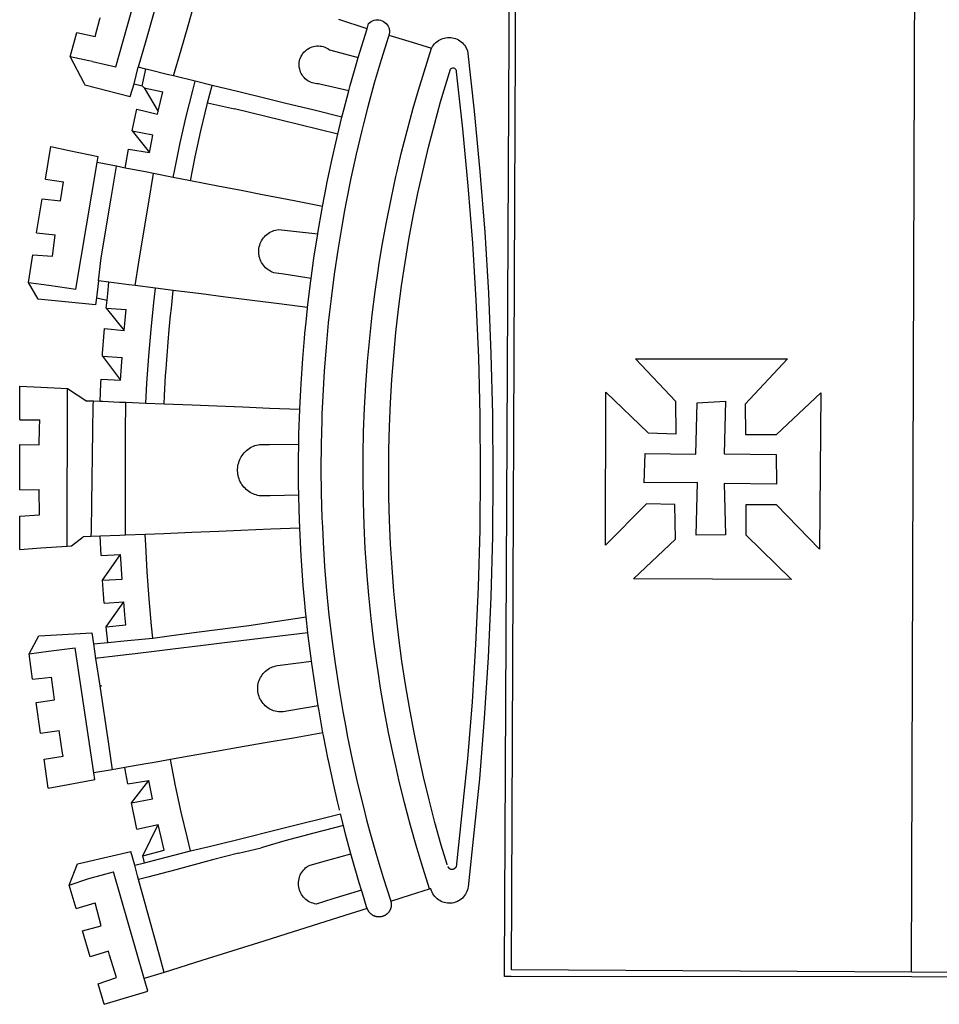
# Model space of a CAD drawing. Units: millimetres. Extents: x 0.6 to 17.8, y -2.7 to 10.2.
# Drawn here: x 16.7 to 17.3, y -2.2 to -1.7 of the extents above; entities that cross this region are included whole.
import ezdxf

# ---------------------------------------------------------------- set-up
doc = ezdxf.new("R2010")
doc.units = ezdxf.units.MM
doc.layers.add('BRAZAO', color=7, linetype='Continuous')

# ---------------------------------------------------------------- blocks, each defined once
blk = doc.blocks.new('SimbuloPOA')
at = {"layer": 'BRAZAO'}
for points in [[(195709.224413, 1685402.953531), (195732.082568, 1685406.208414)], [(195732.082568, 1685406.208414), (195734.350512, 1685388.52482)], [(195732.082568, 1685406.208414), (195748.32329, 1685397.247232), (195751.11455, 1685349.568766), (195741.135302, 1685348.07902)], [(195826.309008, 1685414.65983), (195827.633227, 1685395.721598)], [(195826.309008, 1685414.65983), (195856.311938, 1685414.604898)], [(195856.311938, 1685414.604898), (195857.49956, 1685396.792398)], [(195880.235766, 1685414.560953), (195920.984789, 1685414.486246)], [(195880.235766, 1685414.560953), (195880.398363, 1685397.231852)], [(195920.984789, 1685414.486246), (195920.689623, 1685397.120523)], [(195943.395434, 1685414.444498), (195943.38225, 1685396.626139)], [(195943.395434, 1685414.444498), (195973.860888, 1685414.388834)], [(195973.860888, 1685414.388834), (195972.893359, 1685395.459391)], [(196053.381029, 1685345.350748), (196047.129443, 1685346.11027), (196052.222338, 1685398.040445), (196067.435839, 1685406.816324)], [(196067.435839, 1685406.816324), (196064.795092, 1685388.213541)], [(196067.435839, 1685406.816324), (196092.448779, 1685402.664957)], [(195660.530444, 1685396.017496), (195687.976122, 1685399.927164)], [(195687.976122, 1685399.927164), (195690.382128, 1685383.18107)], [(195709.224413, 1685402.953531), (195711.041186, 1685385.842691)], [(195857.49956, 1685396.792398), (195880.398363, 1685397.231852)], [(195920.689623, 1685397.120523), (195935.588183, 1685396.885416), (195943.38225, 1685396.626139)], [(196092.448779, 1685402.664957), (196091.083178, 1685385.10441)], [(196112.113573, 1685399.396891), (196110.49309, 1685382.488932)], [(196112.113573, 1685399.396891), (196142.835009, 1685394.290445)], [(195610.88579, 1685388.946695), (195637.07207, 1685392.676188)], [(195610.88579, 1685388.946695), (195614.190478, 1685370.822184)], [(195637.07207, 1685392.676188), (195639.680956, 1685375.396891)], [(195660.530444, 1685396.017496), (195662.940478, 1685379.171793)], [(195734.350512, 1685388.52482), (195737.436571, 1685364.458902)], [(195827.633227, 1685395.721598), (195829.307177, 1685371.774332)], [(195972.893359, 1685395.459391), (195971.675341, 1685371.621256)], [(196064.795092, 1685388.213541), (196061.444262, 1685363.964518)], [(196142.835009, 1685394.290445), (196140.935839, 1685377.925211)], [(196160.666918, 1685391.325602), (196158.290942, 1685375.03068)], [(196160.666918, 1685391.325602), (196190.139574, 1685386.427164)], [(195690.382128, 1685383.18107), (195695.332568, 1685383.88566), (195711.041186, 1685385.842691)], [(196091.083178, 1685385.10441), (196095.610644, 1685384.556559), (196110.49309, 1685382.488932)], [(196190.139574, 1685386.427164), (196186.582568, 1685369.878824)], [(195614.190478, 1685370.822184), (195618.585375, 1685346.721109)], [(195639.680956, 1685375.396891), (195642.413256, 1685375.883219), (195662.940478, 1685379.171793)], [(195829.307177, 1685371.774332), (195829.574145, 1685367.952555)], [(195829.307177, 1685371.774332), (195971.675341, 1685371.621256)], [(195971.675341, 1685371.621256), (195960.310717, 1685353.954508)], [(196140.935839, 1685377.925211), (196148.556322, 1685376.731363), (196158.290942, 1685375.03068)], [(195502.007983, 1685363.77482), (195523.254443, 1685370.005533)], [(195502.007983, 1685363.77482), (195507.122118, 1685346.628824)], [(195523.254443, 1685370.005533), (195529.142748, 1685352.245035)], [(195523.254443, 1685370.005533), (195542.384936, 1685362.446207)], [(195542.384936, 1685362.446207), (195543.927416, 1685355.841227)], [(195624.518359, 1685347.60734), (195737.436571, 1685364.458902)], [(195829.574145, 1685367.952555), (195837.583544, 1685357.350016)], [(196061.444262, 1685363.964518), (196175.640551, 1685344.826334)], [(196186.582568, 1685369.878824), (196181.006274, 1685343.92692)], [(196271.195238, 1685369.043863), (196247.738696, 1685356.873209)], [(196266.70769, 1685348.855387), (196267.381518, 1685352.113199), (196271.195238, 1685369.043863)], [(196271.195238, 1685369.043863), (196293.015551, 1685362.943521)], [(196293.015551, 1685362.943521), (196289.423388, 1685346.470621)], [(195458.382006, 1685350.980875), (195481.862719, 1685357.867105)], [(195481.862719, 1685357.867105), (195486.437426, 1685341.04777)], [(195543.927416, 1685355.841227), (195553.638964, 1685314.254313)], [(195837.883837, 1685349.989176), (195837.583544, 1685357.350016)], [(195960.076708, 1685348.161783), (195960.310717, 1685353.954508)], [(196245.891894, 1685355.915201), (196235.406542, 1685314.925943)], [(196247.738696, 1685356.873209), (196245.891894, 1685355.915201)], [(195415.632372, 1685338.444742), (195434.035571, 1685343.841227)], [(195434.035571, 1685343.841227), (195439.814745, 1685327.215982)], [(195463.64519, 1685334.480143), (195458.382006, 1685350.980875)], [(195486.437426, 1685341.04777), (195507.122118, 1685346.628824)], [(195529.142748, 1685352.245035), (195535.25371, 1685329.892984)], [(195618.585375, 1685346.721109), (195624.518359, 1685347.60734)], [(195627.405566, 1685331.089029), (195624.518359, 1685347.60734)], [(195727.754321, 1685346.079508), (195703.074999, 1685342.392496)], [(195741.135302, 1685348.07902), (195727.754321, 1685346.079508)], [(195728.09746, 1685344.167887), (195728.083178, 1685344.396402), (195727.754321, 1685346.079508)], [(195729.346239, 1685333.89567), (195728.09746, 1685344.167887)], [(195741.135302, 1685348.07902), (195742.355151, 1685335.233805)], [(195837.883837, 1685349.989176), (195843.204882, 1685349.908609)], [(195838.207568, 1685342.016031), (195837.883837, 1685349.989176)], [(195843.204882, 1685349.908609), (195867.677294, 1685349.543863)], [(195867.677294, 1685349.543863), (195933.463061, 1685348.559488)], [(195933.463061, 1685348.559488), (195956.292284, 1685348.21818)], [(195956.292284, 1685348.21818), (195960.076708, 1685348.161783)], [(195959.828417, 1685342.008707), (195960.076708, 1685348.161783)], [(196053.381029, 1685345.350748), (196051.464281, 1685335.753824)], [(196068.690478, 1685343.492594), (196053.381029, 1685345.350748)], [(196172.222338, 1685327.262857), (196175.640551, 1685344.826334)], [(196175.640551, 1685344.826334), (196181.006274, 1685343.92692)], [(196266.70769, 1685348.855387), (196261.989428, 1685327.740396)], [(196289.423388, 1685346.470621), (196305.303393, 1685342.241617), (196306.6906, 1685341.846109)], [(195415.632372, 1685338.444742), (195427.623949, 1685299.081461)], [(195652.619189, 1685334.855875), (195627.405566, 1685331.089029)], [(195703.074999, 1685342.392496), (195652.619189, 1685334.855875)], [(195703.074999, 1685342.392496), (195703.247118, 1685340.877848), (195703.074999, 1685342.392496)], [(195742.355151, 1685335.233805), (195756.364184, 1685336.627604)], [(195742.355151, 1685335.233805), (195744.060595, 1685317.290934)], [(195756.364184, 1685336.627604), (195779.069262, 1685320.598551)], [(195756.364184, 1685336.627604), (195758.382006, 1685318.72941)], [(195777.929247, 1685338.43815), (195786.02434, 1685339.100992), (195798.427538, 1685339.897867)], [(195777.929247, 1685338.43815), (195779.069262, 1685320.598551)], [(195798.427538, 1685339.897867), (195821.742358, 1685323.55607)], [(195798.427538, 1685339.897867), (195799.41704, 1685322.165201)], [(195820.927538, 1685341.207438), (195838.207568, 1685342.016031)], [(195820.927538, 1685341.207438), (195821.742358, 1685323.55607)], [(195838.925707, 1685324.377848), (195838.207568, 1685342.016031)], [(195959.119799, 1685324.44523), (195959.7354, 1685339.704508)], [(195959.7354, 1685339.704508), (195959.828417, 1685342.008707)], [(195959.828417, 1685342.008707), (195976.11455, 1685341.346598), (195980.063769, 1685341.118082)], [(195980.063769, 1685341.118082), (195979.177172, 1685323.497477)], [(196000.904833, 1685339.908121), (195979.177172, 1685323.497477)], [(196000.904833, 1685339.908121), (195999.462328, 1685322.275797)], [(196000.904833, 1685339.908121), (196003.242358, 1685339.771891), (196025.858813, 1685338.060953)], [(196025.858813, 1685338.060953), (196023.951952, 1685320.3986)], [(196044.090624, 1685336.441568), (196023.951952, 1685320.3986)], [(196044.090624, 1685336.441568), (196042.925341, 1685318.649576)], [(196044.090624, 1685336.441568), (196051.464281, 1685335.753824)], [(196051.464281, 1685335.753824), (196057.396532, 1685335.200846), (196067.49956, 1685334.080973)], [(196067.49956, 1685334.080973), (196068.690478, 1685343.492594)], [(196068.690478, 1685343.492594), (196089.453905, 1685341.088785)], [(196089.453905, 1685341.088785), (196143.395312, 1685332.078531)], [(195438.845385, 1685302.293863), (195535.25371, 1685329.892984)], [(195439.814745, 1685327.215982), (195460.070971, 1685333.44816), (195463.64519, 1685334.480143)], [(195629.4135, 1685319.598795), (195627.405566, 1685331.089029)], [(195731.539843, 1685315.848795), (195729.346239, 1685333.89567)], [(196065.243334, 1685316.260416), (196067.49956, 1685334.080973)], [(196143.395312, 1685332.078531), (196172.222338, 1685327.262857)], [(196170.687548, 1685319.377604), (196172.222338, 1685327.262857)], [(196261.989428, 1685327.740396), (196360.529101, 1685300.07023)], [(195614.581591, 1685316.892496), (195624.330492, 1685318.73234), (195629.4135, 1685319.598795)], [(195632.687426, 1685300.872965), (195629.4135, 1685319.598795)], [(195744.060595, 1685317.290934), (195746.227099, 1685294.486246)], [(195758.382006, 1685318.72941), (195767.212084, 1685319.617105), (195779.069262, 1685320.598551)], [(195799.41704, 1685322.165201), (195817.916186, 1685323.372965), (195821.742358, 1685323.55607)], [(195839.139941, 1685319.11027), (195838.925707, 1685324.377848)], [(195839.139941, 1685319.11027), (195867.744311, 1685319.076578)], [(195839.867236, 1685301.24357), (195839.139941, 1685319.11027)], [(195867.744311, 1685319.076578), (195897.962206, 1685319.041422)], [(195897.962206, 1685319.041422), (195932.246142, 1685319.001139)], [(195932.246142, 1685319.001139), (195958.898241, 1685318.969645)], [(195958.163988, 1685300.773355), (195958.898241, 1685318.969645)], [(195958.898241, 1685318.969645), (195959.119799, 1685324.44523)], [(195979.177172, 1685323.497477), (195995.765429, 1685322.551188), (195999.462328, 1685322.275797)], [(196023.951952, 1685320.3986), (196042.925341, 1685318.649576)], [(196170.029101, 1685315.994547), (196170.687548, 1685319.377604)], [(196170.687548, 1685319.377604), (196187.657397, 1685316.284586)], [(195528.323168, 1685307.302164), (195531.777636, 1685308.25065)], [(195531.777636, 1685308.25065), (195541.174242, 1685310.830973)], [(195541.174242, 1685310.830973), (195553.638964, 1685314.254313)], [(195541.174242, 1685310.830973), (195543.442553, 1685301.968668)], [(195573.780932, 1685308.765543), (195597.464159, 1685313.66398)], [(195573.780932, 1685308.765543), (195577.937426, 1685289.546793)], [(195597.464159, 1685313.66398), (195617.840136, 1685298.057535)], [(195597.464159, 1685313.66398), (195601.129565, 1685294.612955)], [(195614.581591, 1685316.892496), (195617.840136, 1685298.057535)], [(195732.191332, 1685310.490396), (195731.539843, 1685315.848795)], [(195734.291186, 1685293.212564), (195732.191332, 1685310.490396)], [(196062.173754, 1685292.01359), (196064.517504, 1685310.527018)], [(196064.517504, 1685310.527018), (196065.243334, 1685316.260416)], [(196064.517504, 1685310.527018), (196085.602831, 1685307.050211)], [(196167.105639, 1685300.974039), (196170.029101, 1685315.994547)], [(196187.657397, 1685316.284586), (196184.662157, 1685297.567545)], [(196204.207201, 1685313.045084), (196184.662157, 1685297.567545)], [(196204.207201, 1685313.045084), (196200.568529, 1685294.335367)], [(196204.207201, 1685313.045084), (196218.438891, 1685310.193766), (196223.937548, 1685308.943521)], [(196223.937548, 1685308.943521), (196219.424731, 1685290.233805)], [(196235.406542, 1685314.925943), (196246.81914, 1685311.173746)], [(196246.81914, 1685311.173746), (196244.977831, 1685304.158609)], [(196246.81914, 1685311.173746), (196261.601977, 1685307.550455)], [(195427.623949, 1685299.081461), (195438.845385, 1685302.293863)], [(195444.497851, 1685284.283609), (195438.845385, 1685302.293863)], [(195458.791796, 1685288.209391), (195503.40288, 1685300.458414)], [(195503.40288, 1685300.458414), (195528.323168, 1685307.302164)], [(195530.561083, 1685298.832438), (195528.323168, 1685307.302164)], [(195543.442553, 1685301.968668), (195544.504565, 1685302.227945), (195549.621996, 1685303.379313)], [(195543.442553, 1685301.968668), (195548.418627, 1685282.536783)], [(195549.621996, 1685303.379313), (195577.937426, 1685289.546793)], [(195549.621996, 1685303.379313), (195554.831347, 1685284.104898)], [(195633.741381, 1685294.843668), (195632.687426, 1685300.872965)], [(195746.227099, 1685294.486246), (195757.469408, 1685295.685221), (195781.730883, 1685297.846598), (195806.026781, 1685299.583902), (195830.348315, 1685300.89567), (195839.867236, 1685301.24357)], [(195840.548388, 1685284.50773), (195839.867236, 1685301.24357)], [(195957.497118, 1685284.275553), (195958.163988, 1685300.773355)], [(195958.163988, 1685300.773355), (195976.424364, 1685299.843912), (196000.725024, 1685298.182047), (196024.992358, 1685296.094645), (196049.219775, 1685293.585367), (196062.173754, 1685292.01359)], [(196085.602831, 1685307.050211), (196115.013598, 1685302.201578)], [(196115.013598, 1685302.201578), (196138.051562, 1685298.403971)], [(196165.717699, 1685293.84318), (196167.105639, 1685300.974039)], [(196242.971362, 1685302.23234), (196221.616137, 1685289.75773)], [(196242.971362, 1685302.23234), (196239.617968, 1685285.418131)], [(196244.977831, 1685304.158609), (196242.971362, 1685302.23234)], [(196244.977831, 1685304.158609), (196242.971362, 1685302.23234)], [(196244.977831, 1685304.158609), (196259.941576, 1685300.755777)], [(196258.96599, 1685296.764078), (196259.941576, 1685300.755777)], [(196259.941576, 1685300.755777), (196261.601977, 1685307.550455)], [(196261.601977, 1685307.550455), (196262.061571, 1685307.416422), (196285.675585, 1685300.551432)], [(196285.675585, 1685300.551432), (196330.623583, 1685287.697428)], [(195537.167895, 1685273.830484), (195530.561083, 1685298.832438)], [(195601.129565, 1685294.612955), (195616.316698, 1685297.768961), (195617.840136, 1685298.057535)], [(195636.60039, 1685278.485758), (195633.741381, 1685294.843668)], [(195736.34453, 1685276.319254), (195734.291186, 1685293.212564)], [(195746.227099, 1685294.486246), (195748.480761, 1685277.529215)], [(196060.140551, 1685275.948648), (196062.173754, 1685292.01359)], [(196138.051562, 1685298.403971), (196165.717699, 1685293.84318)], [(196162.266528, 1685276.111246), (196165.717699, 1685293.84318)], [(196184.662157, 1685297.567545), (196197.120287, 1685295.085367), (196200.568529, 1685294.335367)], [(196255.27019, 1685281.637369), (196258.96599, 1685296.764078)], [(195444.497851, 1685284.283609), (195458.791796, 1685288.209391)], [(195455.165209, 1685250.296305), (195444.497851, 1685284.283609)], [(195548.418627, 1685282.536783), (195554.090136, 1685260.383219)], [(195554.831347, 1685284.104898), (195566.629198, 1685286.989176), (195577.937426, 1685289.546793)], [(195841.574145, 1685259.294107), (195840.548388, 1685284.50773)], [(195956.477953, 1685259.022379), (195957.497118, 1685284.275553)], [(195957.497118, 1685284.275553), (195965.214281, 1685283.959879), (195982.983569, 1685282.921305)], [(195982.983569, 1685282.921305), (195989.345751, 1685282.549234), (196013.450121, 1685280.716715), (196024.910693, 1685279.644449)], [(196219.424731, 1685290.233805), (196221.616137, 1685289.75773)], [(196221.616137, 1685289.75773), (196221.962206, 1685289.682291), (196239.617968, 1685285.418131)], [(196253.859545, 1685275.86442), (196255.27019, 1685281.637369)], [(195541.554369, 1685257.22941), (195537.167895, 1685273.830484)], [(195554.090136, 1685260.383219), (195565.487719, 1685263.244059), (195589.212328, 1685268.761393), (195613.029589, 1685273.864176), (195636.60039, 1685278.485758)], [(195639.559008, 1685261.56315), (195636.60039, 1685278.485758)], [(195739.356615, 1685251.539225), (195736.34453, 1685276.319254)], [(195748.480761, 1685277.529215), (195751.78142, 1685252.692789)], [(196024.910693, 1685279.644449), (196037.518237, 1685278.464518), (196044.221362, 1685277.719645)], [(196044.221362, 1685277.719645), (196060.140551, 1685275.948648)], [(196056.966601, 1685250.870523), (196060.140551, 1685275.948648)], [(196159.226244, 1685260.490152), (196162.266528, 1685276.111246)], [(196162.266528, 1685276.111246), (196169.498827, 1685274.715982), (196193.331469, 1685269.686441), (196217.072192, 1685264.241617), (196240.71477, 1685258.382242), (196249.041308, 1685256.146891)], [(196249.041308, 1685256.146891), (196253.859545, 1685275.86442)], [(196253.859545, 1685275.86442), (196277.423388, 1685269.008219)], [(196277.423388, 1685269.008219), (196298.242846, 1685262.951822)], [(195545.973437, 1685240.506754), (195541.554369, 1685257.22941)], [(195554.090136, 1685260.383219), (195558.085131, 1685243.633463)], [(195643.803027, 1685237.284098), (195639.559008, 1685261.56315)], [(195842.565478, 1685234.940348), (195841.574145, 1685259.294107)], [(195955.570483, 1685236.550211), (195956.477953, 1685259.022379)], [(196154.42998, 1685235.845621), (196159.226244, 1685260.490152)], [(196159.226244, 1685260.490152), (196180.768237, 1685256.167398), (196204.381518, 1685250.997232), (196220.385668, 1685247.199625)], [(196245.308886, 1685240.870035), (196249.041308, 1685256.146891)], [(196298.242846, 1685262.951822), (196321.54851, 1685256.170328)], [(195472.788012, 1685194.145914), (195455.165209, 1685250.296305)], [(195742.019335, 1685229.635416), (195739.356615, 1685251.539225)], [(195751.78142, 1685252.692789), (195757.765673, 1685207.66276)], [(196054.160693, 1685228.704508), (196056.966601, 1685250.870523)], [(196220.385668, 1685247.199625), (196227.901781, 1685245.416178), (196229.503588, 1685244.997965)], [(195552.168627, 1685217.060465), (195545.973437, 1685240.506754)], [(195558.085131, 1685243.633463), (195563.903124, 1685220.006266)], [(195647.354174, 1685216.969645), (195643.803027, 1685237.284098)], [(196229.503588, 1685244.997965), (196224.197192, 1685220.659586)], [(196229.503588, 1685244.997965), (196245.308886, 1685240.870035)], [(196239.443285, 1685216.867105), (196245.308886, 1685240.870035)], [(195747.79558, 1685182.11442), (195742.019335, 1685229.635416)], [(195843.377367, 1685214.989176), (195842.565478, 1685234.940348)], [(195954.626391, 1685213.166178), (195955.570483, 1685236.550211)], [(196051.433886, 1685207.163248), (196054.160693, 1685228.704508)], [(196150.290331, 1685214.57609), (196154.42998, 1685235.845621)], [(195563.903124, 1685220.006266), (195574.581469, 1685177.028482)], [(196213.866015, 1685178.87858), (196224.197192, 1685220.659586)], [(195552.168627, 1685217.060465), (195556.945116, 1685196.540201)], [(195651.56267, 1685192.89274), (195647.354174, 1685216.969645)], [(195844.481127, 1685187.861002), (195843.377367, 1685214.989176)], [(195874.791308, 1685188.460123), (195874.601244, 1685196.910807), (195874.801196, 1685198.369059), (195875.091967, 1685199.811197), (195875.47246, 1685201.233561), (195875.94121, 1685202.628092), (195876.496752, 1685203.991129), (195877.136156, 1685205.316813), (195877.857958, 1685206.600016), (195878.658495, 1685207.834879), (195879.535204, 1685209.017008), (195880.482958, 1685210.14274), (195881.500658, 1685211.206949), (195882.582446, 1685212.204508), (195883.456225, 1685212.913492)], [(195883.456225, 1685212.913492), (195883.725024, 1685213.131754), (195884.9229, 1685213.987223), (195886.172778, 1685214.764322), (195887.468432, 1685215.463053), (195888.805102, 1685216.07902), (195890.178027, 1685216.609293), (195891.581347, 1685217.052408), (195893.009936, 1685217.407633), (195894.457568, 1685217.671305), (195895.919115, 1685217.844889), (195897.389086, 1685217.926188), (195897.389086, 1685217.926188), (195898.860888, 1685217.915201), (195900.329394, 1685217.812662), (195901.788012, 1685217.617105), (195903.231615, 1685217.331461), (195904.654711, 1685216.954996), (195906.050707, 1685216.491373), (195907.415942, 1685215.940592), (195908.743822, 1685215.305582), (195910.028857, 1685214.587809), (195911.26665, 1685213.792398), (195912.452441, 1685212.919352), (195913.580737, 1685211.974527), (195914.687426, 1685210.935953)], [(195914.687426, 1685210.935953), (195915.649096, 1685209.881266), (195916.580737, 1685208.743082), (195917.439501, 1685207.54777), (195918.221728, 1685206.301188), (195918.923754, 1685205.00773), (195919.544115, 1685203.672525), (195920.078783, 1685202.301432), (195920.527758, 1685200.898844), (195920.886645, 1685199.472086), (195921.160204, 1685197.996988), (195921.180346, 1685189.146402)], [(195953.657397, 1685189.171305), (195954.626391, 1685213.166178)], [(196146.266772, 1685193.90568), (196150.290331, 1685214.57609)], [(196233.765551, 1685193.631754), (196239.443285, 1685216.867105)], [(195757.765673, 1685207.66276), (195765.324633, 1685155.926676)], [(196048.040942, 1685180.355875), (196051.433886, 1685207.163248)], [(195479.000414, 1685174.35148), (195472.788012, 1685194.145914)], [(195563.241015, 1685175.157145), (195556.945116, 1685196.540201)], [(195655.988696, 1685167.572184), (195651.56267, 1685192.89274)], [(195680.662524, 1685171.527262), (195679.79204, 1685176.657877), (195679.691698, 1685178.126383), (195679.694994, 1685179.597818), (195679.801196, 1685181.065592), (195680.009936, 1685182.522379), (195680.320116, 1685183.960855), (195680.731005, 1685185.37443), (195681.240038, 1685186.755045), (195681.84392, 1685188.097574), (195682.54082, 1685189.393229), (195683.327441, 1685190.637613), (195684.19829, 1685191.824137), (195685.150805, 1685192.946207), (195686.179491, 1685193.998697), (195687.279589, 1685194.975748), (195688.445971, 1685195.87443), (195689.838305, 1685196.783365)], [(195689.838305, 1685196.783365), (195690.951586, 1685197.414713), (195692.279101, 1685198.049723), (195693.648363, 1685198.589518), (195695.051684, 1685199.032633), (195696.483569, 1685199.375406), (195697.934863, 1685199.617105), (195699.400072, 1685199.756266), (195700.871142, 1685199.794352), (195700.871142, 1685199.794352), (195702.341113, 1685199.726969), (195703.803393, 1685199.557047), (195705.249926, 1685199.285318), (195706.673754, 1685198.913248), (195708.067553, 1685198.441568), (195709.426196, 1685197.873209), (195710.841967, 1685197.178141)], [(195710.841967, 1685197.178141), (195712.004687, 1685196.458902), (195713.214281, 1685195.619547), (195714.360888, 1685194.697428), (195715.44121, 1685193.697672), (195716.447924, 1685192.624674), (195717.377367, 1685191.483561), (195718.223681, 1685190.278727), (195718.983935, 1685189.018961), (195719.654101, 1685187.708658), (195720.230883, 1685186.35441), (195720.711352, 1685184.963541), (195721.092577, 1685183.54191), (195721.397997, 1685181.940104), (195721.734545, 1685179.441813)], [(196074.791918, 1685176.297525), (196076.145434, 1685185.216227), (196076.671679, 1685186.59025), (196077.297533, 1685187.923258), (196078.018237, 1685189.205729), (196078.831591, 1685190.432535), (196079.732104, 1685191.596354), (196080.715014, 1685192.691324), (196081.775195, 1685193.711588), (196082.907885, 1685194.652018), (196084.106127, 1685195.506754), (196085.363329, 1685196.272135), (196086.6729, 1685196.942301), (196088.028613, 1685197.51652), (196089.422411, 1685197.988932), (196090.846606, 1685198.359537), (196092.078539, 1685198.584391)], [(196092.078539, 1685198.584391), (196092.294604, 1685198.623941), (196093.757983, 1685198.782145), (196095.22832, 1685198.832682), (196095.22832, 1685198.832682), (196096.699023, 1685198.775553), (196098.162035, 1685198.612223), (196099.608569, 1685198.341227), (196101.030932, 1685197.965494), (196102.4229, 1685197.487223), (196103.776049, 1685196.907877), (196105.08269, 1685196.231852), (196106.337328, 1685195.461344), (196107.531908, 1685194.60148), (196107.839159, 1685194.343668)], [(196107.839159, 1685194.343668), (196108.660204, 1685193.656656), (196109.716723, 1685192.63273), (196110.695238, 1685191.533365), (196111.59099, 1685190.365152), (196112.398486, 1685189.135416), (196113.11516, 1685187.849283), (196113.734789, 1685186.514811), (196114.255541, 1685185.13859), (196114.674487, 1685183.727213), (196115.19121, 1685180.896402), (196113.989306, 1685170.266031)], [(196140.976488, 1685166.722574), (196146.266772, 1685193.90568)], [(196229.321215, 1685175.442057), (196233.765551, 1685193.631754)], [(195845.54497, 1685161.72233), (195844.481127, 1685187.861002)], [(195875.374682, 1685162.606363), (195874.791308, 1685188.460123)], [(195921.180346, 1685189.146402), (195921.242236, 1685162.648844)], [(195952.552172, 1685161.794107), (195953.657397, 1685189.171305)], [(195570.130541, 1685149.081461), (195563.241015, 1685175.157145)], [(195574.581469, 1685177.028482), (195587.469897, 1685125.010416)], [(195721.734545, 1685179.441813), (195725.528124, 1685151.231852)], [(195751.163988, 1685154.401041), (195747.79558, 1685182.11442)], [(196044.800707, 1685154.759928), (196048.040942, 1685180.355875)], [(196071.032763, 1685151.52775), (196074.791918, 1685176.297525)], [(196201.171679, 1685127.545328), (196213.866015, 1685178.87858)], [(196222.776293, 1685148.660318), (196229.321215, 1685175.442057)], [(195493.938525, 1685126.754313), (195479.000414, 1685174.35148)], [(195660.664111, 1685140.825602), (195655.988696, 1685167.572184)], [(195685.142748, 1685145.127115), (195680.662524, 1685171.527262)], [(196113.989306, 1685170.266031), (196111.199877, 1685145.593668)], [(196136.020556, 1685141.258463), (196140.976488, 1685166.722574)], [(195510.828905, 1685131.802164), (195506.152758, 1685146.971354), (195506.421557, 1685148.417887), (195506.803515, 1685149.838785), (195507.296435, 1685151.225992), (195507.896288, 1685152.569254), (195508.600512, 1685153.861246), (195509.403979, 1685155.094645), (195510.302294, 1685156.26066), (195511.289965, 1685157.351969), (195512.359667, 1685158.361979), (195513.440722, 1685159.222574)], [(195513.440722, 1685159.222574), (195514.721362, 1685160.114664), (195515.997973, 1685160.846354), (195517.328783, 1685161.474771), (195518.704638, 1685161.997721), (195520.117846, 1685162.410074), (195521.558154, 1685162.708902), (195523.018237, 1685162.894938), (195524.488207, 1685162.963785), (195524.488207, 1685162.963785), (195525.959277, 1685162.917643), (195527.421923, 1685162.75651), (195528.867358, 1685162.479654), (195530.287157, 1685162.090738), (195531.671435, 1685161.590494), (195532.266528, 1685161.321695)], [(195532.266528, 1685161.321695), (195533.011767, 1685160.983316), (195534.299731, 1685160.272867), (195535.528735, 1685159.462809), (195536.689623, 1685158.558268), (195537.775805, 1685157.565104), (195538.780688, 1685156.489908), (195539.697314, 1685155.339273), (195541.001391, 1685153.298014), (195544.192553, 1685141.745523)], [(195765.324633, 1685155.926676), (195771.000903, 1685156.538248), (195781.256274, 1685157.461832)], [(195781.256274, 1685157.461832), (195793.703417, 1685158.583902), (195816.437426, 1685160.231852), (195820.370165, 1685160.448648)], [(195820.370165, 1685160.448648), (195839.19707, 1685161.484293), (195845.54497, 1685161.72233)], [(195845.54497, 1685161.72233), (195861.97539, 1685162.338297), (195875.374682, 1685162.606363)], [(195875.374682, 1685162.606363), (195884.764696, 1685162.793863), (195907.558764, 1685162.852457), (195907.558764, 1685162.852457), (195921.242236, 1685162.648844)], [(195921.242236, 1685162.648844), (195930.350268, 1685162.512613), (195952.552172, 1685161.794107)], [(195952.552172, 1685161.794107), (195953.132983, 1685161.775797), (195970.365038, 1685160.915934)], [(195970.365038, 1685160.915934), (195975.898486, 1685160.640543), (195998.640917, 1685159.106852), (196016.83977, 1685157.561441)], [(196016.83977, 1685157.561441), (196021.35332, 1685157.178385), (196031.462939, 1685156.141275)], [(196246.180834, 1685142.501383), (196246.730151, 1685144.845865), (196246.759814, 1685146.317301), (196246.91582, 1685147.78068), (196247.196337, 1685149.225016), (196247.600268, 1685150.640055), (196248.123949, 1685152.014811), (196248.764819, 1685153.339762), (196249.51665, 1685154.604654), (196250.373949, 1685155.800699), (196251.331591, 1685156.917643), (196252.381518, 1685157.949625), (196253.516405, 1685158.886393), (196254.727831, 1685159.722086), (196256.005541, 1685160.451578), (196257.342577, 1685161.067545), (196258.726488, 1685161.567057), (196260.022509, 1685161.758219)], [(196260.022509, 1685161.758219), (196261.597582, 1685162.200602), (196263.063891, 1685162.329508), (196264.535326, 1685162.332438), (196264.535326, 1685162.332438), (196266.002367, 1685162.208658), (196267.452563, 1685161.958902), (196268.875658, 1685161.586832), (196270.262133, 1685161.092447), (196271.601, 1685160.480875), (196272.882006, 1685159.757242), (196274.096362, 1685158.925211), (196275.234545, 1685157.992838), (196276.288134, 1685156.965982), (196277.249804, 1685155.851969), (196278.112231, 1685154.659586), (196278.868822, 1685153.396891), (196279.514086, 1685152.074869), (196280.043627, 1685150.701578), (196280.453417, 1685149.288004), (196280.739428, 1685147.845133), (196280.900195, 1685146.381754), (196280.934985, 1685144.911051), (196280.843798, 1685143.441813), (196280.625903, 1685141.98649), (196280.284594, 1685140.555338), (196279.820971, 1685139.158609), (196279.238696, 1685137.806559), (196278.543627, 1685136.510172), (196277.511645, 1685134.969156), (196277.149096, 1685133.636148)], [(195577.177172, 1685122.415445), (195570.130541, 1685149.081461)], [(195685.142748, 1685145.127115), (195703.157397, 1685148.028971), (195725.528124, 1685151.231852)], [(195725.528124, 1685151.231852), (195725.720751, 1685151.259684), (195748.337939, 1685154.097086), (195751.163988, 1685154.401041)], [(195751.163988, 1685154.401041), (195765.324633, 1685155.926676)], [(196031.462939, 1685156.141275), (196044.028735, 1685154.852945), (196044.800707, 1685154.759928)], [(196044.800707, 1685154.759928), (196066.659472, 1685152.131266), (196071.032763, 1685151.52775)], [(196071.032763, 1685151.52775), (196089.240038, 1685149.015543), (196111.199877, 1685145.593668)], [(196216.682177, 1685123.717691), (196222.776293, 1685148.660318)], [(195544.192553, 1685141.745523), (195551.418627, 1685115.587809)], [(195636.617236, 1685136.129313), (195658.215624, 1685140.386881), (195660.664111, 1685140.825602)], [(195660.664111, 1685140.825602), (195680.653002, 1685144.403482), (195685.142748, 1685145.127115)], [(195846.484667, 1685141.361734), (195832.980639, 1685140.740641), (195810.990038, 1685139.34318), (195789.026904, 1685137.562662), (195767.098193, 1685135.397623), (195752.740527, 1685133.726969)], [(195948.523119, 1685141.736734), (195943.116381, 1685141.960123), (195921.087328, 1685142.48527), (195899.053149, 1685142.626627), (195899.053149, 1685142.626627), (195877.019335, 1685142.38273), (195854.992846, 1685141.75358), (195846.484667, 1685141.361734)], [(196040.94121, 1685134.911295), (196031.039965, 1685136.01652), (196009.101366, 1685138.077555), (195987.130175, 1685139.756266), (195965.132983, 1685141.050455), (195948.523119, 1685141.736734)], [(196111.199877, 1685145.593668), (196111.762011, 1685145.50651), (196134.21953, 1685141.604166), (196136.020556, 1685141.258463)], [(196136.020556, 1685141.258463), (196154.586352, 1685137.697428)], [(196240.335009, 1685117.565348), (196246.180834, 1685142.501383)], [(195518.758837, 1685106.08024), (195510.828905, 1685131.802164)], [(195598.738207, 1685127.71525), (195613.568285, 1685131.18107), (195635.851488, 1685135.978434), (195636.617236, 1685136.129313)], [(195752.740527, 1685133.726969), (195745.210497, 1685132.850992), (195723.370776, 1685129.92277), (195701.585986, 1685126.613688), (195679.860888, 1685122.924479), (195665.967944, 1685120.314859)], [(196132.273119, 1685121.401041), (196118.334032, 1685123.951334), (196096.592821, 1685127.538736), (196074.792284, 1685130.746012), (196052.939379, 1685133.572428), (196040.94121, 1685134.911295)], [(196154.586352, 1685137.697428), (196156.605639, 1685137.310709), (196178.913378, 1685132.626139), (196193.278735, 1685129.347086)], [(196277.149096, 1685133.636148), (196270.450732, 1685109.023844)], [(195502.054491, 1685100.895426), (195493.938525, 1685126.754313)], [(195551.418627, 1685115.587809), (195569.269579, 1685120.421793), (195577.177172, 1685122.415445)], [(195577.177172, 1685122.415445), (195587.469897, 1685125.010416)], [(195590.980761, 1685125.895914), (195591.372607, 1685125.994059), (195598.738207, 1685127.71525)], [(196193.278735, 1685129.347086), (196201.171679, 1685127.545328)], [(196201.171679, 1685127.545328), (196216.682177, 1685123.717691)], [(196216.682177, 1685123.717691), (196223.265917, 1685122.093912), (196240.335009, 1685117.565348)], [(196296.477343, 1685100.99943), (196304.672778, 1685126.470865)], [(195518.758837, 1685106.08024), (195525.374438, 1685108.122232), (195547.268359, 1685114.462809), (195551.418627, 1685115.587809)], [(195665.967944, 1685120.314859), (195658.20537, 1685118.85734), (195636.622729, 1685114.410807), (195615.121752, 1685109.590006), (195593.707568, 1685104.393473), (195582.199755, 1685101.387613)], [(196210.547778, 1685104.293863), (196204.573779, 1685105.824625), (196183.13579, 1685110.920816), (196161.611742, 1685115.641275), (196140.009325, 1685119.98527), (196132.273119, 1685121.401041)], [(196240.335009, 1685117.565348), (196245.2979, 1685116.248453), (196267.225146, 1685110.018473), (196270.450732, 1685109.023844)], [(195502.054491, 1685100.895426), (195503.593676, 1685101.400064), (195516.087328, 1685105.256266)], [(195516.087328, 1685105.256266), (195518.758837, 1685106.08024)], [(195807.031664, 1685101.356852), (195827.109911, 1685102.684732), (195848.226366, 1685103.710855), (195869.357836, 1685104.367838), (195890.496996, 1685104.65568), (195890.496996, 1685104.65568), (195894.375536, 1685104.641031)], [(195894.375536, 1685104.641031), (195911.63872, 1685104.575113), (195932.775317, 1685104.125406), (195953.900927, 1685103.305826), (195975.008959, 1685102.117838), (195991.607836, 1685100.892496)], [(196290.543627, 1685081.350016), (196289.337328, 1685081.724283), (196268.307299, 1685088.302896), (196247.165942, 1685094.514566), (196225.919115, 1685100.355631), (196210.547778, 1685104.293863)], [(196270.450732, 1685109.023844), (196296.477343, 1685100.99943)], [(195508.784716, 1685079.652994), (195508.387011, 1685079.538004), (195508.131396, 1685079.474283), (195507.873949, 1685079.417154), (195507.616137, 1685079.365885), (195507.356127, 1685079.321207), (195507.095751, 1685079.281656), (195506.835009, 1685079.24943), (195506.572802, 1685079.223063), (195506.310595, 1685079.202555), (195506.046923, 1685079.189371), (195505.78435, 1685079.181314), (195505.521044, 1685079.17985), (195505.257372, 1685079.184977), (195504.994067, 1685079.195963), (195504.731127, 1685079.212809), (195504.46892, 1685079.236979), (195504.207446, 1685079.267008), (195503.946337, 1685079.302896), (195503.686694, 1685079.344645), (195503.428149, 1685079.393717), (195503.16997, 1685079.448648), (195502.913988, 1685079.508707), (195502.658739, 1685079.575357), (195502.40642, 1685079.647867), (195502.154833, 1685079.726969), (195501.905444, 1685079.811197), (195501.657885, 1685079.90275), (195501.412524, 1685079.998697), (195501.170092, 1685080.101236), (195500.930224, 1685080.208902), (195500.692553, 1685080.322428), (195500.458178, 1685080.441813), (195500.226, 1685080.566324), (195499.997118, 1685080.696695), (195499.771166, 1685080.832926), (195499.549242, 1685080.973551), (195499.329882, 1685081.120035), (195499.11455, 1685081.270914), (195498.902148, 1685081.427652), (195498.694506, 1685081.588785), (195498.490527, 1685081.755045), (195498.290209, 1685081.927164), (195498.09392, 1685082.102945), (195497.902758, 1685082.283121), (195497.715624, 1685082.467691), (195497.531786, 1685082.658121), (195497.353808, 1685082.85148), (195497.179491, 1685083.049234), (195497.011034, 1685083.251383), (195496.846606, 1685083.456461), (195496.68767, 1685083.666666), (195496.533495, 1685083.880533), (195496.384814, 1685084.098063), (195496.240527, 1685084.317789), (195496.101366, 1685084.54191), (195495.968432, 1685084.768961), (195495.840624, 1685084.999674), (195495.717944, 1685085.233316), (195495.601488, 1685085.469156), (195495.490527, 1685085.707926), (195495.38579, 1685085.949625), (195495.286181, 1685086.192789), (195495.191698, 1685086.438883), (195495.104174, 1685086.687174), (195495.022143, 1685086.937662), (195494.945971, 1685087.189615), (195494.876391, 1685087.443033), (195494.811938, 1685087.698648), (195494.754443, 1685087.955729), (195494.702441, 1685088.214273), (195494.657397, 1685088.473551), (195494.617846, 1685088.734293), (195494.584521, 1685088.995768), (195494.557787, 1685089.257242), (195494.536547, 1685089.519449), (195494.522265, 1685089.783121), (195494.513842, 1685090.046061), (195494.512011, 1685090.309), (195494.516405, 1685090.572672), (195494.526293, 1685090.835611), (195494.543139, 1685091.098551), (195494.566576, 1685091.360758), (195494.595507, 1685091.622232), (195494.631029, 1685091.883707), (195494.672778, 1685092.143717), (195494.720751, 1685092.402994), (195494.77495, 1685092.660074), (195494.835009, 1685092.916422), (195494.900195, 1685093.172037), (195494.972704, 1685093.425455), (195495.050707, 1685093.676676), (195495.135302, 1685093.926432), (195495.22539, 1685094.173258), (195495.320971, 1685094.419352), (195495.422778, 1685094.661783), (195495.530444, 1685094.90275), (195495.643237, 1685095.140055), (195495.762621, 1685095.375162), (195495.886767, 1685095.60734), (195496.016405, 1685095.836588), (195496.151171, 1685096.062174), (195496.291796, 1685096.28483), (195496.437548, 1685096.504557), (195496.588793, 1685096.720621), (195496.744799, 1685096.933023), (195496.905566, 1685097.141031), (195497.071825, 1685097.346109), (195497.242846, 1685097.546061), (195497.417895, 1685097.74235), (195497.597704, 1685097.934977), (195497.782641, 1685098.122477), (195497.971606, 1685098.305582), (195498.164965, 1685098.484293), (195498.362353, 1685098.659342), (195498.563769, 1685098.828531), (195498.769579, 1685098.992594), (195498.979052, 1685099.152994), (195499.192187, 1685099.307535), (195499.40935, 1685099.456949), (195499.62871, 1685099.601236), (195499.852831, 1685099.740396), (195500.079516, 1685099.87443), (195500.30913, 1685100.002604), (195500.542773, 1685100.12565), (195500.778613, 1685100.242105), (195501.017382, 1685100.354166), (195501.257983, 1685100.460367), (195501.501513, 1685100.559977), (195501.747607, 1685100.654459), (195502.054491, 1685100.895426)], [(195582.199755, 1685101.387613), (195572.387865, 1685098.824869), (195551.168139, 1685092.884195), (195530.056811, 1685086.573648), (195508.784716, 1685079.652994)], [(195716.035204, 1685091.119059), (195721.972582, 1685092.036783), (195742.919848, 1685094.89982), (195763.913256, 1685097.397379), (195784.946947, 1685099.527994), (195806.014696, 1685101.290201), (195807.031664, 1685101.356852)], [(195991.607836, 1685100.892496), (195996.092821, 1685100.561441), (196017.147021, 1685098.638102), (196038.1635, 1685096.347086), (196059.137133, 1685093.688395), (196080.060961, 1685090.664957), (196082.529955, 1685090.264322)], [(196296.477343, 1685100.99943), (196301.065234, 1685099.584391), (196302.073046, 1685098.51359), (196302.926684, 1685097.315348), (196303.6104, 1685096.013102), (196304.110644, 1685094.629557), (196304.418993, 1685093.191813), (196304.530688, 1685091.724771), (196304.441698, 1685090.256266), (196304.154955, 1685088.813395), (196303.675585, 1685087.423258), (196303.012743, 1685086.110758), (196302.176684, 1685084.900064), (196301.185717, 1685083.81315), (196300.056322, 1685082.870523), (196298.80974, 1685082.089762), (196297.468676, 1685081.486246), (196296.058031, 1685081.068033), (196294.604174, 1685080.846109), (196293.133837, 1685080.822672), (196291.673388, 1685080.999186), (196290.543627, 1685081.350016)], [(195630.987475, 1685075.173502), (195638.781908, 1685076.942301), (195659.477953, 1685081.259928), (195680.245776, 1685085.215738), (195701.079516, 1685088.809), (195716.035204, 1685091.119059)], [(196082.529955, 1685090.264322), (196100.929491, 1685087.276773), (196121.7354, 1685083.524576), (196142.471728, 1685079.40983), (196163.134814, 1685074.933268), (196167.850146, 1685073.825113)], [(195508.784716, 1685079.652994), (195514.438647, 1685061.94523)], [(195541.645556, 1685028.776041), (195541.85393, 1685028.837564), (195559.329516, 1685034.032633), (195579.800341, 1685039.730875), (195600.367113, 1685045.07023), (195621.02434, 1685050.049967), (195641.765429, 1685054.667887), (195662.583422, 1685058.92399), (195683.473193, 1685062.815348), (195704.426684, 1685066.341959), (195725.439501, 1685069.501627), (195746.503588, 1685072.294352), (195767.614184, 1685074.717936), (195788.763598, 1685076.773844), (195809.944506, 1685078.459146), (195831.15288, 1685079.774576), (195852.381029, 1685080.720133), (195873.62163, 1685081.294352), (195894.869189, 1685081.497965), (195894.869189, 1685081.497965), (195916.117846, 1685081.33024), (195937.359545, 1685080.79191), (195958.588793, 1685079.882242), (195979.799364, 1685078.603434), (196000.983569, 1685076.953287), (196022.136645, 1685074.934), (196043.250536, 1685072.545572), (196064.319384, 1685069.788736), (196085.337328, 1685066.664957), (196106.297778, 1685063.174234), (196127.193407, 1685059.317301), (196148.018725, 1685055.097818), (196168.767504, 1685050.514322), (196189.433154, 1685045.569742), (196210.009081, 1685040.264811), (196230.488696, 1685034.600992), (196259.88225, 1685025.794352), (196260.463793, 1685025.230387), (196260.863329, 1685024.525797), (196261.049364, 1685023.737711), (196261.006518, 1685022.928385), (196260.739184, 1685022.163736), (196260.268237, 1685021.505289), (196259.631029, 1685021.004313), (196258.879198, 1685020.703287), (196257.618334, 1685020.682047), (196206.145556, 1685014.850504), (196154.579394, 1685009.919107), (196102.93413, 1685005.88859), (196051.226977, 1685002.761148), (195999.472582, 1685000.536051), (195947.687792, 1684999.215494), (195895.887621, 1684998.798746), (195844.087817, 1684999.286539), (195792.304491, 1685000.678873), (195740.553393, 1685002.975016), (195688.851, 1685006.174234), (195637.211962, 1685010.275797), (195539.463305, 1685020.613199)], [(196290.543627, 1685081.350016), (196284.171923, 1685060.387369)], [(195552.07561, 1685054.63859), (195556.847338, 1685056.078531), (195577.190722, 1685061.829508), (195597.63225, 1685067.225992), (195618.164965, 1685072.26359), (195630.987475, 1685075.173502)], [(196167.850146, 1685073.825113), (196183.715136, 1685070.097086), (196204.2083, 1685064.902018), (196224.607714, 1685059.349527), (196241.003344, 1685054.578531)], [(195514.438647, 1685061.94523), (195519.966601, 1685044.633707)], [(196284.171923, 1685060.387369), (196278.797778, 1685042.70524)], [(195519.966601, 1685044.633707), (195542.95769, 1685051.887613)], [(195542.95769, 1685051.887613), (195552.07561, 1685054.63859)], [(196241.003344, 1685054.578531), (196244.906786, 1685053.442545), (196278.797778, 1685042.70524)], [(196278.797778, 1685042.70524), (196279.246752, 1685042.56315), (196280.514941, 1685041.817545), (196281.716845, 1685040.968668), (196282.842944, 1685040.020914), (196283.886645, 1685038.983072), (196284.838793, 1685037.861002), (196285.694262, 1685036.663492), (196286.446093, 1685035.3986), (196287.089159, 1685034.075113), (196287.619799, 1685032.702555), (196288.032519, 1685031.289713), (196288.326586, 1685029.847574), (196288.497973, 1685028.386393), (196288.546679, 1685026.914957), (196288.472338, 1685025.445719), (196288.274218, 1685023.987467), (196287.955614, 1685022.551188), (196287.516894, 1685021.14567), (196286.963183, 1685019.782633), (196286.296679, 1685018.470133), (196285.522509, 1685017.219156), (196284.646166, 1685016.037027), (196283.674242, 1685014.93107), (196282.613329, 1685013.912271), (196281.470385, 1685012.985025), (196280.253466, 1685012.156656), (196278.971728, 1685011.433756), (196276.670092, 1685010.458902), (196222.114184, 1685004.29191), (196167.457568, 1684999.078531), (196112.718554, 1684994.82023), (196057.913988, 1684991.518473), (196003.059618, 1684989.173258), (195948.171923, 1684987.786783), (195893.269579, 1684987.358316), (195838.367968, 1684987.88859), (195783.483569, 1684989.378336), (195728.633959, 1684991.824625), (195673.835253, 1684995.228922), (195619.104296, 1684999.589762), (195521.822192, 1685009.722086), (195520.371996, 1685009.971109), (195518.948168, 1685010.344645), (195517.562426, 1685010.837564), (195516.223193, 1685011.448404), (195514.941454, 1685012.172037), (195513.726366, 1685013.002604), (195512.587817, 1685013.934244), (195511.532763, 1685014.960367), (195510.569994, 1685016.072916), (195509.705737, 1685017.264566), (195508.946947, 1685018.525064), (195508.299487, 1685019.847086), (195507.767382, 1685021.21818), (195507.355029, 1685022.631754), (195507.065722, 1685024.074625), (195506.900927, 1685025.536539), (195506.861742, 1685027.007242), (195506.949999, 1685028.47648), (195507.1635, 1685029.932535), (195507.50078, 1685031.365152), (195507.960009, 1685032.762613), (195508.537524, 1685034.116129), (195509.22893, 1685035.415445), (195510.029101, 1685036.651041), (195510.932177, 1685037.812662), (195511.931933, 1685038.892252), (195513.021044, 1685039.882486), (195514.190356, 1685040.776041), (195515.432177, 1685041.565592), (195516.737353, 1685042.245279), (195518.095629, 1685042.811441), (195519.744311, 1685043.323404), (195519.966601, 1685044.633707)], [(195539.475024, 1685027.815836), (195538.107958, 1685026.501871), (195538.011645, 1685026.30192), (195537.925219, 1685026.099039), (195537.848681, 1685025.890299), (195537.782763, 1685025.679361), (195537.727831, 1685025.464762), (195537.682055, 1685025.248697), (195537.647997, 1685025.029703), (195537.62456, 1685024.809977), (195537.611376, 1685024.588785), (195537.608813, 1685024.367594), (195537.617968, 1685024.146402), (195537.637011, 1685023.925211), (195537.667773, 1685023.706949), (195537.708422, 1685023.488688), (195537.759325, 1685023.273355), (195537.821947, 1685023.060953), (195537.893725, 1685022.852213), (195537.976488, 1685022.646402), (195538.06914, 1685022.445719), (195538.170946, 1685022.24943), (195538.282641, 1685022.057535), (195538.403124, 1685021.872232), (195538.532763, 1685021.692789), (195538.671557, 1685021.519938), (195538.818041, 1685021.353678), (195538.972582, 1685021.195475), (195539.134814, 1685021.045328), (195539.304003, 1685020.901773), (195539.463305, 1685020.613199)], [(195539.475024, 1685027.815836), (195538.295092, 1685026.928873), (195538.463183, 1685027.05485), (195538.633105, 1685027.183023), (195538.805224, 1685027.312662), (195539.475024, 1685027.815836)], [(195539.475024, 1685027.815836), (195539.643481, 1685027.942545), (195539.827685, 1685028.080973), (195539.475024, 1685027.815836)], [(195539.463305, 1685020.613199), (195539.855151, 1685020.572184), (195539.657397, 1685020.592691), (195539.463305, 1685020.613199)], [(195440.315356, 1684609.378824), (195440.833544, 1684970.788004)], [(195440.833544, 1684970.788004), (195440.842699, 1684976.842203)], [(195440.842699, 1684976.842203), (195446.668749, 1684976.815104)], [(195444.724535, 1684609.364908), (195446.636889, 1684970.761637)], [(195446.636889, 1684970.761637), (196348.578539, 1684966.711344), (196349.657763, 1684606.48942)], [(195446.668749, 1684976.815104), (196350.234911, 1684972.563395)], [(195830.047655, 1684885.873941), (195968.242846, 1684885.559732), (195931.569018, 1684847.128092), (195930.649096, 1684822.075602), (195959.785571, 1684822.248453), (195998.26079, 1684858.731119), (195998.26079, 1684858.731119), (195998.461108, 1684721.320719), (195957.487597, 1684759.542154), (195957.487597, 1684759.542154), (195930.15288, 1684759.370768), (195929.982592, 1684731.318277), (195967.801196, 1684691.444498), (195826.474169, 1684692.535074), (195866.452685, 1684731.419352), (195866.622973, 1684759.021402), (195866.622973, 1684759.021402), (195839.438769, 1684759.000162), (195799.158495, 1684717.715738), (195799.712939, 1684860.527018), (195799.712939, 1684860.527018), (195835.730151, 1684822.452066), (195866.819994, 1684823.07609), (195867.58977, 1684848.87858), (195830.047655, 1684885.873941)], [(195839.223437, 1684803.956949), (195886.779955, 1684802.540445), (195886.365038, 1684850.843668), (195886.365038, 1684850.843668), (195912.947192, 1684849.964029), (195912.312914, 1684804.210367), (195958.570483, 1684803.046549), (195960.054003, 1684777.394938), (195912.594897, 1684778.558756), (195912.594897, 1684778.558756), (195912.1104, 1684731.754801), (195885.376635, 1684731.434), (195885.861498, 1684778.687662), (195885.861498, 1684778.687662), (195839.451952, 1684777.301188), (195839.223437, 1684803.956949)], [(195446.564379, 1684268.4965), (195445.305346, 1684276.316568), (195444.137133, 1684284.477213), (195443.111376, 1684292.656168), (195442.228808, 1684300.852701), (195441.49016, 1684309.06315), (195440.894335, 1684317.285318), (195440.441698, 1684325.516275), (195440.133349, 1684333.754557), (195439.938891, 1684347.508707), (195440.315356, 1684609.378824)], [(195454.721362, 1684268.527262), (195454.610766, 1684268.991617), (195452.91704, 1684276.752359), (195451.358813, 1684284.540201), (195449.936816, 1684292.35441), (195448.651781, 1684300.192789), (195447.503344, 1684308.052408), (195446.491503, 1684315.930338), (195445.618822, 1684323.824381), (195444.883105, 1684331.733805), (195444.286181, 1684339.653482), (195443.826952, 1684347.583414), (195443.401781, 1684359.362223), (195444.724535, 1684609.364908)], [(195444.724535, 1684609.364908), (196349.657763, 1684606.48942)]]:
    blk.add_lwpolyline(points, dxfattribs=at)

msp = doc.modelspace()

# ---------------------------------------------------------------- block references
at = {"xscale": 0.000629999999999427, "yscale": 0.000629999999999427, "zscale": 0.00063, "rotation": 90}
msp.add_blockref('SimbuloPOA', (1078.55713, -125.32781), dxfattribs=at)

doc.saveas('drawing.dxf')
